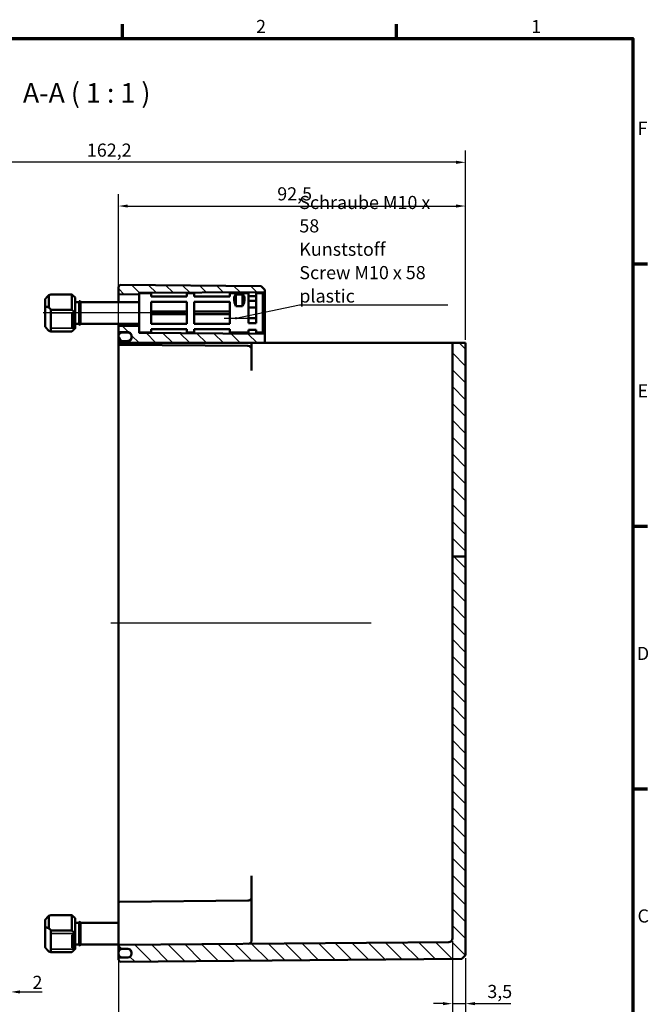
# Model space of a CAD drawing. Units: millimetres. Extents: x 16 to 588, y 6 to 415.
# Drawn here: x 421 to 588, y 153 to 415 of the extents above; entities that cross this region are included whole.
import ezdxf

# ---------------------------------------------------------------- set-up
doc = ezdxf.new("R2010")
doc.units = ezdxf.units.MM
doc.layers.get('0').update_dxf_attribs({"lineweight": 25})
for name, color, linetype, lineweight in [('Bemaßung (ISO)', 7, 'Continuous', 25), ('Mittellinie (ISO)', 7, 'Continuous', 25), ('Rahmen (ISO)', 7, 'Continuous', 70), ('Schraffur (ISO)', 7, 'Continuous', 18), ('Sichtbar (ISO)', 7, 'Continuous', 50), ('Sichtbar schmal (ISO)', 7, 'Continuous', 35), ('Symbol (ISO)', 7, 'Continuous', 25)]:
    doc.layers.add(name, color=color, linetype=linetype, lineweight=lineweight)
doc.styles.add('Bezeichnungstext (DIN)', font='isocpeur.ttf')
doc.styles.add('Notiztext (DIN)', font='isocpeur.ttf')
doc.dimstyles.new('Standard (DIN)', dxfattribs={"dimtxt": 3.5, "dimasz": 2.5, "dimexe": 3.175, "dimexo": 0.8, "dimgap": 0.8, "dimtad": 1, "dimrnd": 1e-08, "dimtxsty": 'Notiztext (DIN)', "dimcen": 0.09, "dimdle": 10, "dimclrd": 256, "dimclre": 256, "dimclrt": 256, "dimadec": 0, "dimazin": 0, "dimtfac": 1, "dimtmove": 0, "dimatfit": 3, "dimfxl": 1, "dimtolj": 1, "dimtzin": 0, "dimlwd": -1, "dimlwe": -1, "dimarcsym": 0})
doc.dimstyles.new('Standard - Methode 2a (DIN)$7', dxfattribs={"dimtxt": 3.5, "dimasz": 2.5, "dimexe": 3.175, "dimexo": 0.8, "dimgap": 0.8, "dimtad": 1, "dimtih": 1, "dimtoh": 1, "dimrnd": 1e-08, "dimtxsty": 'Notiztext (DIN)', "dimcen": 0.09, "dimdle": 10, "dimclrd": 256, "dimclre": 256, "dimclrt": 256, "dimazin": 2, "dimtfac": 1, "dimtmove": 0, "dimatfit": 3, "dimfxl": 1, "dimtolj": 1, "dimlwd": -1, "dimlwe": -1, "dimarcsym": 0})

# ---------------------------------------------------------------- blocks, each defined once
blk = doc.blocks.new('Ränder Vorgaberahmen')
at = {"layer": 'Rahmen (ISO)'}
for p, q in [((448, 410), (448, 413.9)), ((521, 410), (521, 413.9)), ((584, 350), (587.9, 350)), ((584, 280), (587.9, 280)), ((584, 210), (587.9, 210))]:
    blk.add_line(p, q, dxfattribs=at)
at = {"layer": 'Rahmen (ISO)', "flags": 128}
blk.add_lwpolyline([(20, 10), (20, 410), (584, 410), (584, 10), (20, 10)], dxfattribs=at)
at = {"layer": 'Rahmen (ISO)', "char_height": 3.5, "attachment_point": 7, "style": 'Notiztext (DIN)'}
for s, insert in [('2', (483.58, 410.4)), ('1', (556.92, 410.4)), ('F', (585.23, 383.25)), ('E', (585.23, 313.25)), ('D', (585.05, 243.25)), ('C', (585.23, 173.25))]:
    blk.add_mtext(s, dxfattribs=dict(at, insert=insert))
blk = doc.blocks.new('*D35')
at = {"layer": 'Bemaßung (ISO)', "transparency": 16777216}
for p, q in [((347.2, 344.17), (347.2, 380.21)), ((539.4, 329.67), (539.4, 380.21)), ((536.9, 377.03), (349.7, 377.03))]:
    blk.add_line(p, q, dxfattribs=at)
for points in [[(349.7, 377.45), (349.7, 376.62), (347.2, 377.03)], [(536.9, 377.45), (536.9, 376.62), (539.4, 377.03)]]:
    blk.add_solid(points, dxfattribs=at)
at = {"layer": 'Defpoints', "color": 0, "transparency": 16777216}
for p in [(347.2, 377.03), (347.2, 343.37), (539.4, 328.87)]:
    blk.add_point(p, dxfattribs=at)
at = {"layer": 'Bemaßung (ISO)', "transparency": 16777216, "insert": (438.49, 382.03), "char_height": 3.5, "attachment_point": 1, "style": 'Notiztext (DIN)'}
blk.add_mtext('\\A1;162,2', dxfattribs=at)
blk = doc.blocks.new('*D41')
at = {"layer": 'Bemaßung (ISO)', "transparency": 16777216}
for p, q in [((418.2, 170.57), (418.2, 152.67)), ((416.2, 163.57), (416.2, 152.67)), ((413.7, 155.84), (411.2, 155.84)), ((416.2, 155.84), (418.2, 155.84)), ((420.7, 155.84), (426.55, 155.84))]:
    blk.add_line(p, q, dxfattribs=at)
for points in [[(413.7, 156.26), (413.7, 155.42), (416.2, 155.84)], [(420.7, 156.26), (420.7, 155.42), (418.2, 155.84)]]:
    blk.add_solid(points, dxfattribs=at)
at = {"layer": 'Defpoints', "color": 0, "transparency": 16777216}
for p in [(418.2, 171.37), (416.2, 164.37), (416.2, 155.84)]:
    blk.add_point(p, dxfattribs=at)
at = {"layer": 'Bemaßung (ISO)', "transparency": 16777216, "insert": (424, 160.14), "char_height": 3.5, "attachment_point": 1, "style": 'Notiztext (DIN)'}
blk.add_mtext('\\A1;2', dxfattribs=at)
blk = doc.blocks.new('*D43')
at = {"layer": 'Bemaßung (ISO)', "transparency": 16777216}
for p, q in [((535.9, 169.34), (535.9, 113.71)), ((350.2, 167.08), (350.2, 113.71)), ((352.7, 116.88), (533.4, 116.88))]:
    blk.add_line(p, q, dxfattribs=at)
for points in [[(352.7, 117.3), (352.7, 116.47), (350.2, 116.88)], [(533.4, 117.3), (533.4, 116.47), (535.9, 116.88)]]:
    blk.add_solid(points, dxfattribs=at)
at = {"layer": 'Defpoints', "color": 0, "transparency": 16777216}
for p in [(535.9, 170.14), (350.2, 167.88), (535.9, 116.88)]:
    blk.add_point(p, dxfattribs=at)
at = {"layer": 'Bemaßung (ISO)', "transparency": 16777216, "insert": (438.24, 121.88), "char_height": 3.5, "attachment_point": 1, "style": 'Notiztext (DIN)'}
blk.add_mtext('\\A1;155,7', dxfattribs=at)
blk = doc.blocks.new('*D44')
at = {"layer": 'Bemaßung (ISO)', "transparency": 16777216}
for p, q in [((535.9, 169.34), (535.9, 149.54)), ((539.4, 164.88), (539.4, 149.54)), ((533.4, 152.71), (530.9, 152.71)), ((535.9, 152.71), (539.4, 152.71)), ((541.9, 152.71), (551.43, 152.71))]:
    blk.add_line(p, q, dxfattribs=at)
for points in [[(533.4, 153.13), (533.4, 152.3), (535.9, 152.71)], [(541.9, 153.13), (541.9, 152.3), (539.4, 152.71)]]:
    blk.add_solid(points, dxfattribs=at)
at = {"layer": 'Defpoints', "color": 0, "transparency": 16777216}
for p in [(535.9, 170.14), (539.4, 165.68), (539.4, 152.71)]:
    blk.add_point(p, dxfattribs=at)
at = {"layer": 'Bemaßung (ISO)', "transparency": 16777216, "insert": (545.2, 157.71), "char_height": 3.5, "attachment_point": 1, "style": 'Notiztext (DIN)'}
blk.add_mtext('\\A1;3,5', dxfattribs=at)
blk = doc.blocks.new('*D46')
at = {"layer": 'Bemaßung (ISO)', "transparency": 16777216}
for p, q in [((446.9, 328.77), (446.9, 368.55)), ((539.4, 329.67), (539.4, 368.55)), ((449.4, 365.37), (536.9, 365.37))]:
    blk.add_line(p, q, dxfattribs=at)
for points in [[(449.4, 365.79), (449.4, 364.96), (446.9, 365.37)], [(536.9, 365.79), (536.9, 364.96), (539.4, 365.37)]]:
    blk.add_solid(points, dxfattribs=at)
at = {"layer": 'Defpoints', "color": 0, "transparency": 16777216}
for p in [(539.4, 365.37), (539.4, 328.87), (446.9, 327.97)]:
    blk.add_point(p, dxfattribs=at)
at = {"layer": 'Bemaßung (ISO)', "transparency": 16777216, "insert": (489.22, 370.37), "char_height": 3.5, "attachment_point": 1, "style": 'Notiztext (DIN)'}
blk.add_mtext('\\A1;92,5', dxfattribs=at)
blk = doc.blocks.new('*D47')
at = {"layer": 'Bemaßung (ISO)', "transparency": 16777216}
for p, q in [((446.9, 179.47), (446.9, 142.41)), ((535.9, 169.34), (535.9, 142.41)), ((533.4, 145.59), (449.4, 145.59))]:
    blk.add_line(p, q, dxfattribs=at)
for points in [[(449.4, 146), (449.4, 145.17), (446.9, 145.59)], [(533.4, 146), (533.4, 145.17), (535.9, 145.59)]]:
    blk.add_solid(points, dxfattribs=at)
at = {"layer": 'Defpoints', "color": 0, "transparency": 16777216}
for p in [(446.9, 180.27), (535.9, 170.14), (446.9, 145.59)]:
    blk.add_point(p, dxfattribs=at)
at = {"layer": 'Bemaßung (ISO)', "transparency": 16777216, "insert": (489.3, 149.89), "char_height": 3.5, "attachment_point": 1, "style": 'Notiztext (DIN)'}
blk.add_mtext('\\A1;89', dxfattribs=at)

msp = doc.modelspace()

# ---------------------------------------------------------------- hatches: boundary and pattern name
at = {"layer": 'Schraffur (ISO)'}
h = msp.add_hatch(dxfattribs=at)
h.set_pattern_fill('ANSI31', color=256, scale=25.4, angle=90.00021, style=0)
h.set_pattern_definition([(135.0002, (0, 0), (-2.245056, -2.245072), [])])
edge = h.paths.add_edge_path()
edge.add_line((452.405, 342.1244), (452.405, 341.9836))
edge.add_ellipse((452.305, 341.9836), major_axis=(0, -0.1414), ratio=0.70710678, start_angle=0.282845, end_angle=90, ccw=False)
edge.add_line((452.3057, 341.8421), (447.0057, 341.7898))
edge.add_ellipse((447.005, 341.9312), major_axis=(0, -0.1414), ratio=0.70710678, start_angle=270, end_angle=360.282845, ccw=False)
edge.add_line((446.905, 341.9312), (446.905, 343.8744))
edge.add_line((446.905, 343.8744), (447.4049, 344.3701))
edge.add_line((447.4049, 344.3701), (484.905, 344.0428))
edge.add_line((484.905, 344.0428), (485.905, 343.0341))
edge.add_line((485.905, 343.0341), (485.905, 342.546))
edge.add_ellipse((485.805, 342.546), major_axis=(0.1, 0.0007), ratio=1, start_angle=270, end_angle=359.6, ccw=False)
edge.add_line((485.8057, 342.446), (452.5043, 342.2135))
edge.add_ellipse((452.505, 342.1135), major_axis=(0.0109, 0.0994), ratio=1, start_angle=6.661377, end_angle=90)
edge.add_line((452.4056, 342.1244), (452.405, 342.1244))
edge = h.paths.add_edge_path()
edge.add_line((539.405, 271.9598), (535.905, 271.9598))
edge.add_line((535.905, 271.9598), (535.905, 170.1424))
edge.add_ellipse((534.905, 170.1424), major_axis=(0, -1), ratio=1, start_angle=0.5, end_angle=90, ccw=False)
edge.add_line((534.9137, 169.1425), (447.2023, 168.377))
edge.add_ellipse((447.205, 168.077), major_axis=(-0.3, -0.0026), ratio=1, start_angle=270, end_angle=359.5)
edge.add_line((446.905, 168.077), (446.905, 167.6718))
edge.add_ellipse((447.205, 167.6718), major_axis=(0, -0.3), ratio=1, start_angle=270, end_angle=359.5)
edge.add_line((447.2023, 167.3718), (449.4137, 167.3525))
edge.add_ellipse((449.405, 166.3526), major_axis=(1, -0.0087), ratio=1, start_angle=0.5, end_angle=90, ccw=False)
edge.add_line((450.405, 166.3526), (450.405, 166.3525))
edge.add_line((450.405, 166.3525), (450.405, 166.0947))
edge.add_line((450.405, 166.0947), (450.405, 166.0657))
edge.add_line((450.405, 166.0657), (450.405, 165.9963))
edge.add_ellipse((449.405, 165.9963), major_axis=(0, -1), ratio=1, start_angle=0.5, end_angle=90, ccw=False)
edge.add_line((449.4137, 164.9963), (447.2023, 164.977))
edge.add_ellipse((447.205, 164.677), major_axis=(-0.3, -0.0026), ratio=1, start_angle=270, end_angle=359.5)
edge.add_line((446.905, 164.677), (446.905, 164.3744))
edge.add_line((446.905, 164.3744), (447.4049, 163.8788))
edge.add_line((447.4049, 163.8788), (538.405, 164.6729))
edge.add_line((538.405, 164.6729), (539.405, 165.6817))
edge.add_line((539.405, 165.6817), (539.405, 271.9598))
edge = h.paths.add_edge_path()
edge.add_line((452.405, 333.2502), (452.405, 331.6244))
edge.add_line((452.405, 331.6244), (452.4056, 331.6244))
edge.add_ellipse((452.505, 331.6353), major_axis=(-0.1, 0.0007), ratio=1, start_angle=6.661377, end_angle=90)
edge.add_line((452.5043, 331.5353), (485.8057, 331.3028))
edge.add_ellipse((485.805, 331.2028), major_axis=(0, 0.1), ratio=1, start_angle=270, end_angle=359.6, ccw=False)
edge.add_line((485.905, 331.2028), (485.905, 328.8744))
edge.add_line((485.905, 328.8744), (483.3962, 328.8744))
edge.add_line((483.3962, 328.8744), (482.405, 328.8744))
edge.add_line((482.405, 328.8744), (481.4137, 328.8744))
edge.add_line((481.4137, 328.8744), (447.2023, 328.8744))
edge.add_line((447.2023, 328.8744), (446.905, 328.8744))
edge.add_line((446.905, 328.8744), (446.905, 329.0777))
edge.add_spline(control_points=[(446.905, 329.0777), (446.905, 329.1147), (446.9136, 329.1583), (446.942, 329.2267), (446.9666, 329.2636), (447.019, 329.316), (447.0559, 329.3407), (447.1236, 329.3687), (447.1659, 329.3774), (447.2023, 329.3777)], knot_values=[0.08912205, 0.08912205, 0.08912205, 0.08912205, 0.10023046, 0.10023046, 0.11133844, 0.11133844, 0.12244585, 0.12244585, 0.13329204, 0.13329204, 0.13329204, 0.13329204], degree=3, periodic=0)
edge.add_line((447.2023, 329.3777), (447.5052, 329.3803))
edge.add_line((447.5052, 329.3803), (449.4137, 329.397))
edge.add_spline(control_points=[(449.4137, 329.397), (449.5352, 329.398), (449.6763, 329.4269), (449.9016, 329.5203), (450.0248, 329.6026), (450.1993, 329.7771), (450.2816, 329.9003), (450.3761, 330.1283), (450.405, 330.2736), (450.405, 330.397)], knot_values=[0.44431603, 0.44431603, 0.44431603, 0.44431603, 0.48046987, 0.48046987, 0.51749446, 0.51749446, 0.55452136, 0.55452136, 0.59155077, 0.59155077, 0.59155077, 0.59155077], degree=3, periodic=0)
edge.add_line((450.405, 330.397), (450.405, 330.6533))
edge.add_line((450.405, 330.6533), (450.405, 330.7534))
edge.add_spline(control_points=[(450.405, 330.7534), (450.405, 330.8768), (450.3761, 331.0221), (450.2816, 331.2502), (450.1993, 331.3733), (450.0248, 331.5479), (449.9016, 331.6302), (449.6763, 331.7235), (449.5352, 331.7524), (449.4137, 331.7535)], knot_values=[0.29708113, 0.29708113, 0.29708113, 0.29708113, 0.33411189, 0.33411189, 0.37114083, 0.37114083, 0.40816637, 0.40816637, 0.44431938, 0.44431938, 0.44431938, 0.44431938], degree=3, periodic=0)
edge.add_line((449.4137, 331.7535), (447.2023, 331.7728))
edge.add_spline(control_points=[(447.2023, 331.7728), (447.1659, 331.7731), (447.1236, 331.7818), (447.056, 331.8098), (447.019, 331.8345), (446.9666, 331.8868), (446.942, 331.9238), (446.9136, 331.9922), (446.905, 332.0358), (446.905, 332.0728)], knot_values=[0.13330078, 0.13330078, 0.13330078, 0.13330078, 0.14414659, 0.14414659, 0.15525418, 0.15525418, 0.16636312, 0.16636312, 0.17747332, 0.17747332, 0.17747332, 0.17747332], degree=3, periodic=0)
edge.add_line((446.905, 332.0728), (446.905, 333.3025))
edge.add_ellipse((447.005, 333.3025), major_axis=(0, 0.1414), ratio=0.70710678, start_angle=359.717155, end_angle=450, ccw=False)
edge.add_line((447.0057, 333.444), (452.3057, 333.3916))
edge.add_ellipse((452.305, 333.2502), major_axis=(0, 0.1414), ratio=0.70710678, start_angle=270, end_angle=359.717155, ccw=False)
h.paths.add_polyline_path([(539.405, 271.9598), (535.905, 271.9598), (535.905, 328.8744), (539.405, 328.8744)])
h = msp.add_hatch(dxfattribs=at)
h.set_pattern_fill('ANSI31', color=256, scale=25.4, angle=75.000175, style=0)
h.set_pattern_definition([(120.0002, (0, 0), (-2.749626, -1.587508), [])])
edge = h.paths.add_edge_path()
edge.add_spline(control_points=[(447.905, 331.6534), (447.7815, 331.6534), (447.6363, 331.6246), (447.4083, 331.5301), (447.2851, 331.4478), (447.1106, 331.2732), (447.0283, 331.1501), (446.9339, 330.922), (446.905, 330.7767), (446.905, 330.6533)], knot_values=[0.29621201, 0.29621201, 0.29621201, 0.29621201, 0.33323412, 0.33323412, 0.37025966, 0.37025966, 0.4072886, 0.4072886, 0.44431935, 0.44431935, 0.44431935, 0.44431935], degree=3, periodic=0)
edge.add_line((446.905, 330.6533), (446.905, 330.297))
edge.add_spline(control_points=[(446.905, 330.297), (446.905, 330.1736), (446.9338, 330.0283), (447.0283, 329.8003), (447.1106, 329.6771), (447.2808, 329.5069), (447.3961, 329.4285), (447.5052, 329.3804)], knot_values=[-0.14810384, -0.14810384, -0.14810384, -0.14810384, -0.11107443, -0.11107443, -0.07404753, -0.07404753, -0.03886288, -0.03886288, -0.03886288, -0.03886288], degree=3, periodic=0)
edge.add_spline(control_points=[(447.5052, 329.3804), (447.5109, 329.3778), (447.5166, 329.3754), (447.6363, 329.3258), (447.7815, 329.2969), (447.905, 329.2969)], knot_values=[-0.03886288, -0.03886288, -0.03886288, -0.03886288, -0.03702294, -0.03702294, 0, 0, 0, 0], degree=3, periodic=0)
edge.add_line((447.905, 329.2969), (449.405, 329.2969))
edge.add_spline(control_points=[(449.405, 329.2969), (449.5284, 329.2969), (449.6736, 329.3258), (449.9017, 329.4203), (450.0248, 329.5026), (450.1993, 329.6771), (450.2816, 329.8003), (450.3761, 330.0283), (450.405, 330.1736), (450.405, 330.297)], knot_values=[0, 0, 0, 0, 0.03702388, 0.03702388, 0.07404941, 0.07404941, 0.11107537, 0.11107537, 0.14810384, 0.14810384, 0.14810384, 0.14810384], degree=3, periodic=0)
edge.add_line((450.405, 330.297), (450.405, 330.397))
edge.add_line((450.405, 330.397), (450.405, 330.6533))
edge.add_spline(control_points=[(450.405, 330.6533), (450.405, 330.7767), (450.3761, 330.922), (450.2816, 331.1501), (450.1993, 331.2732), (450.0248, 331.4478), (449.9016, 331.5301), (449.6736, 331.6246), (449.5284, 331.6534), (449.405, 331.6534)], knot_values=[0.14810467, 0.14810467, 0.14810467, 0.14810467, 0.18513543, 0.18513543, 0.22216437, 0.22216437, 0.25918991, 0.25918991, 0.29621201, 0.29621201, 0.29621201, 0.29621201], degree=3, periodic=0)
edge.add_line((449.405, 331.6534), (447.905, 331.6534))
edge = h.paths.add_edge_path()
edge.add_line((446.905, 166.3525), (446.905, 165.9963))
edge.add_ellipse((447.905, 165.9963), major_axis=(0, -1), ratio=1, start_angle=270, end_angle=360)
edge.add_line((447.905, 164.9963), (449.405, 164.9963))
edge.add_ellipse((449.405, 165.9963), major_axis=(1, 0), ratio=1, start_angle=270, end_angle=270.5)
edge.add_ellipse((449.405, 165.9963), major_axis=(1, 0.0087), ratio=1, start_angle=270, end_angle=359.5)
edge.add_line((450.405, 165.9963), (450.405, 166.0657))
edge.add_line((450.405, 166.0657), (450.405, 166.0947))
edge.add_line((450.405, 166.0947), (450.405, 166.3525))
edge.add_ellipse((449.405, 166.3525), major_axis=(0, 1), ratio=1, start_angle=270, end_angle=360)
edge.add_line((449.405, 167.3525), (447.905, 167.3525))
edge.add_ellipse((447.905, 166.3525), major_axis=(-1, 0), ratio=1, start_angle=270, end_angle=360)

# ---------------------------------------------------------------- linework, layer by layer
at = {"layer": 'Mittellinie (ISO)', "linetype": 'Continuous'}
for p, q in [((464.6723, 336.8744), (426.8382, 336.8744)), ((514.2246, 254.1244), (444.9049, 254.1244))]:
    msp.add_line(p, q, dxfattribs=at)
at = {"layer": 'Sichtbar (ISO)'}
for p, q in [((447.4049, 344.3701), (446.905, 343.8744)), ((484.905, 344.0428), (447.4049, 344.3701)), ((485.905, 343.0341), (484.905, 344.0428)), ((428.325, 341.6468), (428.325, 338.3658)), ((434.485, 341.8051), (428.905, 341.8051)), ((434.485, 337.7039), (434.485, 341.8051)), ((446.905, 343.8744), (446.905, 341.9312)), ((446.905, 341.9312), (446.905, 339.7744)), ((447.0057, 341.7898), (452.3057, 341.8421)), ((452.405, 342.1244), (452.405, 341.9836)), ((455.605, 342.1244), (452.405, 342.1244)), ((452.405, 341.9836), (452.405, 331.6244)), ((452.5043, 342.2135), (485.8057, 342.446)), ((455.605, 342.1244), (455.605, 341.2259)), ((465.105, 341.2259), (465.105, 342.1244)), ((467.105, 342.1244), (465.105, 342.1244)), ((467.105, 342.1244), (467.105, 341.2259)), ((476.605, 341.2259), (476.605, 342.1244)), ((481.605, 342.1244), (476.605, 342.1244)), ((478.205, 341.8143), (480.005, 341.8143)), ((478.205, 338.652), (478.205, 341.8143)), ((480.005, 338.652), (480.005, 341.8143)), ((481.605, 334.1528), (481.605, 342.1244)), ((483.605, 341.3639), (481.605, 341.3639)), ((483.605, 342.1244), (483.605, 334.1528)), ((485.405, 342.1244), (483.605, 342.1244)), ((485.405, 342.1244), (485.405, 331.6244)), ((485.905, 342.546), (485.905, 343.0341)), ((485.905, 331.2028), (485.905, 342.546)), ((427.405, 338.5943), (427.405, 340.5742)), ((435.405, 340.9544), (435.3837, 340.9756)), ((435.405, 340.9544), (435.405, 336.8531)), ((436.405, 339.7744), (435.405, 339.7744)), ((436.405, 339.8244), (436.405, 333.9244)), ((436.805, 339.8244), (436.805, 333.9244)), ((452.405, 339.7744), (436.805, 339.7744)), ((465.105, 341.2259), (455.605, 341.2259)), ((455.605, 339.8117), (465.105, 339.8117)), ((455.605, 339.8117), (455.605, 333.9372)), ((465.105, 333.9372), (465.105, 339.8117)), ((476.605, 341.2259), (467.105, 341.2259)), ((467.105, 339.8117), (476.605, 339.8117)), ((467.105, 339.8117), (467.105, 333.9372)), ((476.605, 333.9372), (476.605, 339.8117)), ((480.005, 338.652), (478.205, 338.652)), ((483.605, 340.07), (481.605, 340.07)), ((427.405, 338.5943), (427.405, 333.1746)), ((428.905, 331.9437), (428.905, 337.7039)), ((428.905, 337.7039), (434.485, 337.7039)), ((434.555, 336.5916), (435.155, 336.4148)), ((434.555, 333.056), (434.555, 336.5916)), ((434.555, 336.5916), (435.305, 336.5916)), ((435.155, 336.4148), (435.305, 336.4148)), ((435.155, 332.8793), (435.155, 336.4148)), ((435.305, 336.4148), (435.305, 336.5916)), ((435.305, 332.8793), (435.305, 336.4148)), ((435.405, 336.8531), (435.405, 334.8238)), ((465.105, 337.2102), (455.605, 337.2102)), ((465.105, 336.5386), (455.605, 336.5386)), ((476.605, 337.2102), (467.105, 337.2102)), ((476.605, 336.5386), (467.105, 336.5386)), ((483.605, 338.3022), (481.605, 338.3022)), ((435.405, 334.8238), (435.405, 332.7945)), ((436.405, 333.9744), (435.405, 333.9744)), ((452.405, 333.9744), (436.805, 333.9744)), ((446.905, 333.9744), (446.905, 333.5466)), ((446.905, 333.5466), (446.905, 333.4967)), ((446.905, 333.4967), (446.905, 333.3025)), ((452.3057, 333.3916), (447.0057, 333.444)), ((465.105, 333.9372), (455.605, 333.9372)), ((476.605, 333.9372), (467.105, 333.9372)), ((483.605, 335.4466), (481.605, 335.4466)), ((483.605, 334.1528), (481.605, 334.1528)), ((434.485, 331.9437), (428.905, 331.9437)), ((435.155, 332.8793), (434.555, 333.056)), ((435.305, 332.8793), (435.155, 332.8793)), ((435.405, 332.7944), (435.3837, 332.7732)), ((435.405, 332.7945), (435.405, 332.7944)), ((446.905, 333.3025), (446.905, 332.0728)), ((446.905, 332.0718), (446.905, 330.6533)), ((447.2023, 331.7728), (449.4137, 331.7535)), ((447.2023, 331.7718), (449.4137, 331.7525)), ((449.405, 331.6534), (447.905, 331.6534)), ((455.605, 331.6244), (452.405, 331.6244)), ((485.8057, 331.3028), (452.5043, 331.5353)), ((455.605, 332.523), (465.105, 332.523)), ((455.605, 332.523), (455.605, 331.6244)), ((465.105, 331.6244), (465.105, 332.523)), ((467.105, 331.6244), (465.105, 331.6244)), ((467.105, 332.523), (476.605, 332.523)), ((467.105, 332.523), (467.105, 331.6244)), ((476.605, 331.6244), (476.605, 332.523)), ((481.605, 331.6244), (476.605, 331.6244)), ((481.605, 331.6244), (481.605, 332.385)), ((483.605, 332.385), (481.605, 332.385)), ((483.605, 332.385), (483.605, 331.6244)), ((485.405, 331.6244), (483.605, 331.6244)), ((485.905, 328.8744), (485.905, 331.2028)), ((446.905, 330.6533), (446.905, 330.297)), ((446.905, 329.0777), (446.905, 330.2963)), ((446.905, 329.0777), (446.905, 328.8744)), ((446.905, 328.8744), (447.2023, 328.8744)), ((446.905, 328.6718), (446.905, 328.8744)), ((446.905, 328.6718), (446.905, 327.9744)), ((449.4137, 329.397), (447.2023, 329.3777)), ((447.2023, 328.3718), (481.4137, 328.0733)), ((447.905, 329.2969), (449.405, 329.2969)), ((450.405, 330.7534), (450.405, 330.397)), ((450.405, 330.297), (450.405, 330.6533)), ((481.4137, 328.8744), (482.405, 328.8744)), ((483.3962, 328.8744), (482.405, 328.8744)), ((482.405, 328.8744), (482.405, 321.4854)), ((483.3962, 328.8744), (534.9137, 328.8744)), ((534.9137, 328.8744), (535.905, 328.8744)), ((539.405, 328.8744), (535.905, 328.8744)), ((535.905, 328.8744), (535.905, 271.9598)), ((539.405, 271.9598), (539.405, 328.8744)), ((446.905, 327.9744), (446.905, 180.2744)), ((539.405, 271.9598), (535.905, 271.9598)), ((535.905, 271.9598), (535.905, 170.1424)), ((539.405, 165.6817), (539.405, 271.9598)), ((482.405, 186.7635), (482.405, 179.1037)), ((446.905, 180.2744), (446.905, 179.577)), ((446.905, 171.2744), (446.905, 179.577)), ((447.2023, 179.877), (481.4137, 180.1756)), ((482.405, 179.1037), (482.405, 177.3353)), ((428.325, 176.1468), (428.325, 172.8658)), ((434.485, 176.3051), (428.905, 176.3051)), ((434.485, 172.2039), (434.485, 176.3051)), ((482.405, 177.3353), (482.405, 169.6755)), ((427.405, 173.0943), (427.405, 175.0742)), ((435.405, 175.4544), (435.3837, 175.4756)), ((435.405, 175.4544), (435.405, 171.3531)), ((436.405, 174.2744), (435.405, 174.2744)), ((436.405, 174.3244), (436.405, 168.4244)), ((436.805, 174.3244), (436.805, 168.4244)), ((446.905, 174.2744), (436.805, 174.2744)), ((427.405, 173.0943), (427.405, 167.6746)), ((428.905, 166.4437), (428.905, 172.2039)), ((428.905, 172.2039), (434.485, 172.2039)), ((434.555, 171.0916), (435.155, 170.9148)), ((434.555, 167.556), (434.555, 171.0916)), ((434.555, 171.0916), (435.305, 171.0916)), ((435.155, 170.9148), (435.305, 170.9148)), ((435.155, 167.3793), (435.155, 170.9148)), ((435.305, 170.9148), (435.305, 171.0916)), ((435.305, 167.3793), (435.305, 170.9148)), ((435.405, 171.3531), (435.405, 169.3238)), ((446.905, 171.2744), (446.905, 168.7744)), ((435.405, 169.3238), (435.405, 167.2945)), ((436.405, 168.4744), (435.405, 168.4744)), ((446.905, 168.4744), (436.805, 168.4744)), ((446.905, 168.7744), (446.905, 168.077)), ((446.905, 168.077), (446.905, 167.6718)), ((534.9137, 169.1425), (447.2023, 168.377)), ((434.485, 166.4437), (428.905, 166.4437)), ((435.155, 167.3793), (434.555, 167.556)), ((435.305, 167.3793), (435.155, 167.3793)), ((435.405, 167.2944), (435.3837, 167.2732)), ((435.405, 167.2945), (435.405, 167.2944)), ((446.905, 166.3525), (446.905, 167.6718)), ((446.905, 166.3525), (446.905, 165.9963)), ((446.905, 165.9963), (446.905, 164.677)), ((447.2023, 167.3718), (449.4137, 167.3525)), ((449.405, 167.3525), (447.905, 167.3525)), ((450.405, 166.3526), (450.405, 165.9963)), ((450.405, 165.9963), (450.405, 166.3525)), ((538.405, 164.6729), (539.405, 165.6817)), ((446.905, 164.677), (446.905, 164.3744)), ((446.905, 164.3744), (447.4049, 163.8788)), ((449.4137, 164.9963), (447.2023, 164.977)), ((447.4049, 163.8788), (538.405, 164.6729)), ((447.905, 164.9963), (449.405, 164.9963))]:
    msp.add_line(p, q, dxfattribs=at)
for centre, radius, start, end in [((452.505, 342.1135), 0.1, 90.4, 173.738623), ((485.805, 342.546), 0.1, 270.4, 0), ((436.605, 339.8244), 0.2, 0, 180), ((436.605, 333.9244), 0.2, 180, 0), ((447.205, 332.0718), 0.3, 180, 269.5), ((449.405, 330.7526), 1, 0, 89.5), ((452.505, 331.6353), 0.1, 186.261377, 269.6), ((485.805, 331.2028), 0.1, 0, 89.6), ((447.905, 330.2963), 1, 180, 246.344086), ((447.205, 328.6718), 0.3, 180, 269.5), ((481.405, 327.0733), 1, 0, 89.5), ((481.405, 181.1755), 1, 270.5, 0), ((447.205, 179.577), 0.3, 90.5, 180), ((436.605, 174.3244), 0.2, 0, 180), ((436.605, 168.4244), 0.2, 180, 0), ((447.205, 168.077), 0.3, 90.5, 180), ((481.405, 169.6755), 1, 270.5, 0), ((534.905, 170.1424), 1, 270.5, 0), ((447.205, 167.6718), 0.3, 180, 269.5), ((447.905, 166.3525), 1, 90, 180), ((447.905, 165.9963), 1, 180, 270), ((449.405, 166.3525), 1, 0, 90), ((449.405, 165.9963), 1, 270, 0), ((449.405, 166.3526), 1, 0, 89.5), ((449.405, 165.9963), 1, 270.5, 0), ((447.205, 164.677), 0.3, 90.5, 180)]:
    msp.add_arc(centre, radius, start, end, dxfattribs=at)
for centre, major_axis, ratio, start_param, end_param in [((426.005, 336.8744), (4.6194, 4.6194), 0.41421356, 0.55936855, 0.69559185), ((447.005, 341.9312), (0, -0.1414), 0.70710678, 4.71238898, 6.29016662), ((452.305, 341.9836), (0, -0.1414), 0.70710678, 0.00698132, 1.57079633), ((482.955, 336.8744), (-4.8504, 4.8504), 0.41421356, 6.23590843, 7.11586034), ((475.255, 336.8744), (-4.8504, -4.8504), 0.41421356, 2.30891762, 3.18886953), ((426.005, 336.8744), (4.6194, -4.6194), 0.41421356, 1.34476672, 1.48099001), ((447.005, 333.3025), (0, 0.1414), 0.70710678, 6.27620399, 7.85398163), ((426.005, 336.8744), (4.6194, -4.6194), 0.41421356, 5.58759346, 5.72381675), ((452.305, 333.2502), (0, 0.1414), 0.70710678, 4.71238898, 6.27620399), ((426.005, 171.3744), (4.6194, 4.6194), 0.41421356, 0.55936855, 0.69559185), ((426.005, 171.3744), (4.6194, -4.6194), 0.41421356, 1.34476672, 1.48099001), ((426.005, 171.3744), (4.6194, -4.6194), 0.41421356, 5.58759346, 5.72381675)]:
    msp.add_ellipse(centre, major_axis=major_axis, ratio=ratio, start_param=start_param, end_param=end_param, dxfattribs=at)
for points in [[(427.405, 340.5742), (427.8317, 341.087), (428.325, 341.6468)], [(428.325, 338.3658), (427.8317, 338.5036), (427.405, 338.5943)], [(427.405, 333.1746), (427.8317, 332.6618), (428.325, 332.102)], [(427.405, 175.0742), (427.8317, 175.587), (428.325, 176.1468)], [(428.325, 172.8658), (427.8317, 173.0036), (427.405, 173.0943)], [(427.405, 167.6746), (427.8317, 167.1618), (428.325, 166.602)]]:
    msp.add_open_spline(points, degree=2, dxfattribs=at)
for points, weights in [([(435.3837, 340.9756), (435.0099, 341.3494), (434.485, 341.8051)], [1.00047611439, 1.00865167399, 1]), ([(434.485, 337.7039), (435.0247, 337.2354), (435.405, 336.8531)], [1, 1.00889646684, 1]), ([(435.405, 332.7945), (435.0247, 332.4122), (434.485, 331.9437)], [1, 1.00889646684, 1]), ([(447.2023, 328.8744), (462.2483, 328.8744), (481.4137, 328.8744)], [1, 1.00102848025, 1]), ([(435.3837, 175.4756), (435.0099, 175.8494), (434.485, 176.3051)], [1.00047611439, 1.00865167399, 1]), ([(434.485, 172.2039), (435.0247, 171.7354), (435.405, 171.3531)], [1, 1.00889646684, 1]), ([(435.405, 167.2945), (435.0247, 166.9122), (434.485, 166.4437)], [1, 1.00889646684, 1])]:
    msp.add_rational_spline(points, weights, degree=2, dxfattribs=at)
for points, knots in [([(446.905, 332.0728), (446.905, 332.0358), (446.9136, 331.9922), (446.942, 331.9238), (446.9666, 331.8868), (447.019, 331.8345), (447.056, 331.8098), (447.1236, 331.7818), (447.1659, 331.7731), (447.2023, 331.7728)], [0.1333007814, 0.1333007814, 0.1333007814, 0.1333007814, 0.144410984, 0.144410984, 0.1555199252, 0.1555199252, 0.1666275144, 0.1666275144, 0.1774733233, 0.1774733233, 0.1774733233, 0.1774733233]), ([(447.905, 331.6534), (447.7815, 331.6534), (447.6363, 331.6246), (447.4083, 331.5301), (447.2851, 331.4478), (447.1106, 331.2732), (447.0283, 331.1501), (446.9339, 330.922), (446.905, 330.7767), (446.905, 330.6533)], [0.296212014, 0.296212014, 0.296212014, 0.296212014, 0.333234121, 0.333234121, 0.370259661, 0.370259661, 0.407288598, 0.407288598, 0.444319354, 0.444319354, 0.444319354, 0.444319354]), ([(450.405, 330.6533), (450.405, 330.7767), (450.3761, 330.922), (450.2816, 331.1501), (450.1993, 331.2732), (450.0248, 331.4478), (449.9016, 331.5301), (449.6736, 331.6246), (449.5284, 331.6534), (449.405, 331.6534)], [0.148104675, 0.148104675, 0.148104675, 0.148104675, 0.185135431, 0.185135431, 0.222164367, 0.222164367, 0.259189907, 0.259189907, 0.296212014, 0.296212014, 0.296212014, 0.296212014]), ([(449.4137, 331.7535), (449.5352, 331.7524), (449.6763, 331.7235), (449.9016, 331.6302), (450.0248, 331.5479), (450.1993, 331.3733), (450.2816, 331.2502), (450.3761, 331.0221), (450.405, 330.8768), (450.405, 330.7534)], [0.297081131, 0.297081131, 0.297081131, 0.297081131, 0.333234135, 0.333234135, 0.370259676, 0.370259676, 0.407288617, 0.407288617, 0.444319377, 0.444319377, 0.444319377, 0.444319377]), ([(446.905, 330.297), (446.905, 330.1736), (446.9338, 330.0283), (447.0283, 329.8003), (447.1106, 329.6771), (447.2851, 329.5026), (447.4083, 329.4203), (447.6363, 329.3258), (447.7815, 329.2969), (447.905, 329.2969)], [-0.148103837, -0.148103837, -0.148103837, -0.148103837, -0.111074428, -0.111074428, -0.074047529, -0.074047529, -0.03702294, -0.03702294, 0, 0, 0, 0]), ([(447.2023, 329.3777), (447.1659, 329.3774), (447.1236, 329.3687), (447.0559, 329.3407), (447.019, 329.316), (446.9666, 329.2636), (446.942, 329.2267), (446.9136, 329.1583), (446.905, 329.1147), (446.905, 329.0777)], [0.0891220521, 0.0891220521, 0.0891220521, 0.0891220521, 0.0999682407, 0.0999682407, 0.1110756506, 0.1110756506, 0.1221836291, 0.1221836291, 0.1332920399, 0.1332920399, 0.1332920399, 0.1332920399]), ([(449.405, 329.2969), (449.5284, 329.2969), (449.6736, 329.3258), (449.9017, 329.4203), (450.0248, 329.5026), (450.1993, 329.6771), (450.2816, 329.8003), (450.3761, 330.0283), (450.405, 330.1736), (450.405, 330.297)], [0, 0, 0, 0, 0.037023878, 0.037023878, 0.074049406, 0.074049406, 0.111075366, 0.111075366, 0.148103837, 0.148103837, 0.148103837, 0.148103837]), ([(450.405, 330.397), (450.405, 330.2736), (450.3761, 330.1283), (450.2816, 329.9003), (450.1993, 329.7771), (450.0248, 329.6026), (449.9016, 329.5203), (449.6763, 329.4269), (449.5352, 329.398), (449.4137, 329.397)], [0.44431603, 0.44431603, 0.44431603, 0.44431603, 0.481345443, 0.481345443, 0.518372344, 0.518372344, 0.555396934, 0.555396934, 0.591550771, 0.591550771, 0.591550771, 0.591550771])]:
    msp.add_open_spline(points, degree=3, knots=knots, dxfattribs=at)
at = {"layer": 'Sichtbar schmal (ISO)'}
for p, q in [((435.382, 336.8762), (428.905, 336.8762)), ((428.905, 332.7714), (435.382, 332.7714)), ((435.382, 171.3762), (428.905, 171.3762)), ((428.905, 167.2714), (435.382, 167.2714))]:
    msp.add_line(p, q, dxfattribs=at)
at = {"layer": 'Symbol (ISO)'}
msp.add_line((475.0537, 335.4466), (481.605, 335.4466), dxfattribs=at)

# ---------------------------------------------------------------- block references
msp.add_blockref('Ränder Vorgaberahmen', (0, 0))

# ---------------------------------------------------------------- texts
at = {"layer": 'Symbol (ISO)', "insert": (421.4296, 391.2536), "char_height": 5.25, "attachment_point": 7, "style": 'Bezeichnungstext (DIN)'}
msp.add_mtext('A-A ( 1 : 1 )', dxfattribs=at)
at = {"layer": 'Symbol (ISO)', "insert": (495.1082, 339.6386), "char_height": 3.5, "width": 40.233765, "attachment_point": 7, "line_spacing_factor": 1.068348, "style": 'Notiztext (DIN)'}
msp.add_mtext('\\fISOCPEUR|b0|i0;\\H3.5000;Schraube M10 x 58\\P\\fISOCPEUR|b0|i0;\\H3.5000;Kunststoff\\P\\fISOCPEUR|b0|i1;\\H3.5000;Screw M10 x 58\\P\\fISOCPEUR|b0|i1;\\H3.5000;plastic', dxfattribs=at)

# ---------------------------------------------------------------- dimensions: what is measured, and where the dimension line sits
at = {"layer": 'Bemaßung (ISO)'}
for base, p1, p2, override, picture, middle in [((347.205, 377.0341), (539.405, 328.8744), (347.205, 343.3744), {"dimgap": 0.8, "dimdec": 2, "dimlfac": 0.843913, "dimtol": 0, "dimlim": 0, "dimtp": 0, "dimtm": 0, "dimtdec": 2, "dimtofl": 0, "dimatfit": 1}, '*D35', (443.305, 377.0341)), ((539.405, 365.3744), (446.905, 327.9744), (539.405, 328.8744), {"dimgap": 0.8, "dimdec": 2, "dimtol": 0, "dimlim": 0, "dimtp": 0, "dimtm": 0, "dimtdec": 2, "dimtofl": 0, "dimatfit": 1}, '*D46', (493.155, 365.3744)), ((446.905, 145.5864), (535.905, 170.1424), (446.905, 180.2744), {"dimgap": 0.8, "dimdec": 2, "dimtol": 0, "dimlim": 0, "dimtp": 0, "dimtm": 0, "dimtdec": 2, "dimtofl": 0, "dimatfit": 1}, '*D47', (491.405, 145.5864)), ((535.905, 116.8848), (350.205, 167.8769), (535.905, 170.1424), {"dimgap": 0.8, "dimdec": 2, "dimlfac": 0.838449, "dimtol": 0, "dimlim": 0, "dimtp": 0, "dimtm": 0, "dimtdec": 2, "dimtofl": 0, "dimatfit": 1}, '*D43', (443.055, 116.8848)), ((539.405, 152.7144), (535.905, 170.1424), (539.405, 165.6817), {"dimgap": 0.8, "dimdec": 2, "dimtol": 0, "dimlim": 0, "dimtp": 0, "dimtm": 0, "dimtdec": 2, "dimtofl": 1, "dimatfit": 1}, '*D44', (547.9175, 152.7144))]:
    dim = msp.add_linear_dim(base=base, p1=p1, p2=p2, angle=180, dimstyle='Standard (DIN)', override=override, dxfattribs=at)
    dim.commit()
    dim.dimension.update_dxf_attribs({"geometry": picture, "text_midpoint": middle, "dimtype": 160})
dim = msp.add_linear_dim(base=(416.205, 155.8412), p1=(418.205, 171.3744), p2=(416.205, 164.3744), dimstyle='Standard (DIN)', override={"dimgap": 0.8, "dimdec": 2, "dimtol": 0, "dimlim": 0, "dimtp": 0, "dimtm": 0, "dimtdec": 2, "dimtofl": 1, "dimatfit": 1}, dxfattribs=at)
dim.commit()
dim.dimension.update_dxf_attribs({"geometry": '*D41', "text_midpoint": (424.88, 155.8412), "dimtype": 160})

# ---------------------------------------------------------------- leaders
at = {"layer": 'Symbol (ISO)', "annotation_type": 0, "has_hookline": 1, "hookline_direction": 0, "text_width": 39.55}
msp.add_leader([(478.2287, 335.4466), (495.1082, 339.0553)], dimstyle='Standard - Methode 2a (DIN)$7', override={"dimasz": 2.5, "dimgap": 0, "dimtad": 1, "dimldrblk": 'DotSmall'}, dxfattribs=at)

doc.saveas('drawing.dxf')
